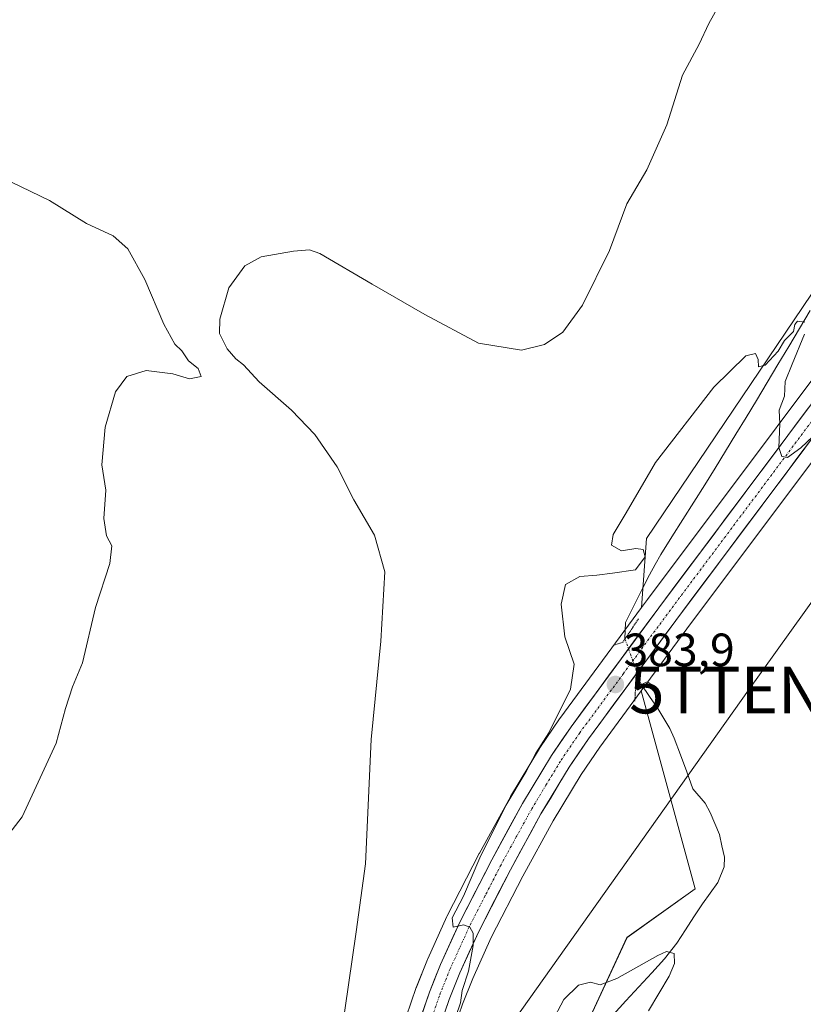
# Model space of a CAD drawing. Units: metres. Extents: x 631710 to 635188, y 4708860 to 4711239.
# Drawn here: x 632225 to 632393, y 4710376 to 4710587 of the extents above; entities that cross this region are included whole.
import ezdxf
from ezdxf.enums import TextEntityAlignment as Align

# ---------------------------------------------------------------- set-up
doc = ezdxf.new("R2010")
doc.units = ezdxf.units.M
doc.header["$MEASUREMENT"] = 0
doc.linetypes.add('TRAZO_Y_PUNTO', pattern=[1, 0.5, -0.25, 0, -0.25])
doc.linetypes.add('TRAZOS2', pattern=[0.375, 0.25, -0.125])
doc.layers.get('0').update_dxf_attribs({"lineweight": 5})
for name, color, linetype, lineweight in [('Carretera de calzada única', 19, 'Continuous', 13), ('Carretera de calzada única Cxs', 19, 'Continuous', 13), ('Carretera de calzada única eje', 19, 'TRAZO_Y_PUNTO', 0), ('Carátula', 7, 'Continuous', 5), ('Corriente natural lineal', 142, 'Continuous', 13), ('Corriente natural lineal oculto', 19, 'TRAZO_Y_PUNTO', 13), ('Cultivos herbáceos CxS', 92, 'Continuous', 0), ('Curva de nivel normal', 36, 'Continuous', 0), ('Núcleo urbano CxS', 19, 'Continuous', 0), ('Pastizal CxS', 92, 'Continuous', 0), ('Puente lineal', 2, 'TRAZOS2', 0), ('Punto de cota en terreno', 7, 'Continuous', 0), ('Rótulo de punto de cota en terreno', 19, 'Continuous', 0), ('Tendido', 6, 'Continuous', 0), ('Torre de tendido puntual', 7, 'Continuous', 0)]:
    doc.layers.add(name, color=color, linetype=linetype, lineweight=lineweight)
doc.styles.add('Arial', font='txt', dxfattribs={"height": 0.2})

# ---------------------------------------------------------------- blocks, each defined once
blk = doc.blocks.new('*U150')
at = {"layer": 'Cultivos herbáceos CxS', "color": 92, "linetype": 'Continuous', "lineweight": 0}
for points in [[(632419.8903, 4710592.8513, 386.9764), (632411.5265, 4710553.1281, 386.1414), (632359.2579, 4710475.7703, 384.51), (632358.1948, 4710460.8989, 383.9743), (632340.6547, 4710437.0895, 384.0094), (632340.5901, 4710436.9981, 384.0086), (632336.3702, 4710430.7981, 384.2615), (632336.2801, 4710430.6577, 384.271), (632330.0762, 4710420.3539, 384.2995), (632330.0301, 4710420.2733, 384.2993), (632323.3901, 4710408.1733, 384.5664), (632323.3501, 4710408.0979, 384.5625), (632316.4802, 4710394.6879, 385.2623), (632316.4189, 4710394.5613, 385.2764), (632312.2789, 4710385.4513, 385.6247), (632312.2233, 4710385.3211, 385.642), (632309.8633, 4710379.4011, 385.8361), (632309.8205, 4710379.2865, 385.8297), (632306.6001, 4710369.8269, 386.4413)], [(632319.725, 4710375.6797, 382.9032), (632321.9501, 4710381.2525, 382.5991), (632325.9423, 4710390.0351, 382.5247), (632332.6807, 4710403.1945, 382.4999), (632339.2013, 4710415.0745, 382.5548), (632345.1963, 4710425.0397, 382.2288), (632349.2273, 4710430.9441, 382.4259), (632358.1168, 4710443.0117, 381.668), (632369.7095, 4710400.5049, 380.913), (632355.0731, 4710390.0505, 380.2776), (632342.5289, 4710362.8723, 379.1645)]]:
    blk.add_polyline3d(points, dxfattribs=at)
blk = doc.blocks.new('*U169')
at = {"layer": 'Pastizal CxS', "color": 92, "linetype": 'Continuous', "lineweight": 0}
for points in [[(632475.475, 4710616.8235, 392.0751), (632438.5364, 4710568.0185, 388.2064), (632414.9217, 4710536.7021, 385.9163), (632359.4617, 4710462.6187, 384.0019), (632358.1948, 4710460.8989, 383.9743), (632358.1948, 4710460.8989, 383.9743), (632359.2579, 4710475.7703, 384.51), (632411.5265, 4710553.1281, 386.1414), (632419.8903, 4710592.8513, 386.9764)], [(632342.5289, 4710362.8723, 379.1645), (632355.0731, 4710390.0505, 380.2776), (632369.7095, 4710400.5049, 380.913), (632358.1168, 4710443.0117, 381.668), (632367.9288, 4710456.3315, 383.6986), (632423.3487, 4710530.3681, 385.3024), (632437.1321, 4710548.6487, 387.6878), (632414.6407, 4710508.6659, 384.831), (632405.8717, 4710440.1953, 386.2405), (632405.8707, 4710389.9893, 390.9241), (632428.8681, 4710362.7953, 391.216)]]:
    blk.add_polyline3d(points, dxfattribs=at)
blk = doc.blocks.new('*U170')
at = {"layer": 'Núcleo urbano CxS', "color": 19, "linetype": 'Continuous', "lineweight": 0}
for points in [[(632483.9252, 4710610.5269, 394.176), (632446.944, 4710561.6619, 389.5245), (632437.1321, 4710548.6487, 387.6878), (632423.3487, 4710530.3681, 385.3024), (632367.9288, 4710456.3315, 383.6986), (632358.1168, 4710443.0117, 381.668), (632349.2273, 4710430.9441, 382.4259), (632345.1963, 4710425.0397, 382.2288), (632339.2013, 4710415.0745, 382.5548), (632332.6807, 4710403.1945, 382.4999), (632325.9423, 4710390.0351, 382.5247), (632321.9501, 4710381.2525, 382.5991), (632319.725, 4710375.6797, 382.9032)], [(632306.6001, 4710369.8269, 386.4413), (632309.8205, 4710379.2865, 385.8297), (632309.8633, 4710379.4011, 385.8361), (632312.2233, 4710385.3211, 385.642), (632312.2789, 4710385.4513, 385.6247), (632316.4189, 4710394.5613, 385.2764), (632316.4802, 4710394.6879, 385.2623), (632323.3501, 4710408.0979, 384.5625), (632323.3901, 4710408.1733, 384.5664), (632330.0301, 4710420.2733, 384.2993), (632330.0762, 4710420.3539, 384.2995), (632336.2801, 4710430.6577, 384.271), (632336.3702, 4710430.7981, 384.2615), (632340.5901, 4710436.9981, 384.0086), (632340.6547, 4710437.0895, 384.0094), (632358.1948, 4710460.8989, 383.9743), (632359.4617, 4710462.6187, 384.0019), (632414.9217, 4710536.7021, 385.9163), (632438.5364, 4710568.0185, 388.2064), (632475.475, 4710616.8235, 392.0751)]]:
    blk.add_polyline3d(points, dxfattribs=at)
blk = doc.blocks.new('*U202')
at = {"layer": 'Curva de nivel normal', "color": 36, "linetype": 'Continuous', "lineweight": 0}
blk.add_polyline3d([(632338.88, 4710371.72, 380), (632341.5, 4710376.69, 380), (632344.66, 4710379.79, 380), (632347.27, 4710380.44, 380), (632349.33, 4710379.88, 380), (632352.92, 4710381.25, 380), (632361.67, 4710386.17, 380), (632363.52, 4710387, 380), (632365.23, 4710386.63, 380), (632365.27, 4710384.46, 380), (632364.12, 4710381.76, 380), (632359.69, 4710374.29, 380)], dxfattribs=at)
blk = doc.blocks.new('*U203')
at = {"layer": 'Curva de nivel normal', "color": 36, "linetype": 'Continuous', "lineweight": 0}
blk.add_polyline3d([(632376.38, 4710593.08, 390), (632372.67, 4710586.36, 390), (632370.6, 4710581.97, 390), (632367.01, 4710575.3, 390), (632363.6, 4710564.63, 390), (632359.36, 4710554.97, 390), (632355.04, 4710547.63, 390), (632351.29, 4710537.63, 390), (632345.49, 4710525.88, 390), (632341.28, 4710520.09, 390), (632337.36, 4710517.4, 390), (632332.39, 4710516.17, 390), (632323.16, 4710517.68, 390), (632311.65, 4710523.9, 390), (632300.37, 4710530.37, 390), (632289.14, 4710536.98, 390), (632286.91, 4710537.77, 390), (632283.48, 4710537.49, 390), (632276.55, 4710536.26, 390), (632272.99, 4710534.35, 390), (632269.57, 4710529.63, 390), (632267.63, 4710522.88, 390), (632267.58, 4710519.76, 390), (632269.21, 4710516.5, 390), (632271.06, 4710514.34, 390), (632272.74, 4710513.02, 390), (632276.11, 4710509.4, 390), (632283.04, 4710503.33, 390), (632288.02, 4710498.07, 390), (632292.85, 4710491.12, 390), (632296.44, 4710484.02, 390), (632300.84, 4710476.44, 390), (632303.09, 4710468.58, 390), (632302.22, 4710453.7, 390), (632300.15, 4710432.57, 390), (632298.92, 4710405.86, 390), (632296.95, 4710391.24, 390), (632293.67, 4710368.97, 390)], dxfattribs=at)
blk = doc.blocks.new('*U209')
at = {"layer": 'Curva de nivel normal', "color": 36, "linetype": 'Continuous', "lineweight": 0}
blk.add_polyline3d([(632222.95, 4710552.3, 395), (632231.09, 4710548.38, 395), (632239.02, 4710543.39, 395), (632244.74, 4710540.8, 395), (632247.89, 4710537.94, 395), (632251.53, 4710531.36, 395), (632255.65, 4710521.76, 395), (632258.02, 4710517.51, 395), (632259.47, 4710516.08, 395), (632260.94, 4710513.88, 395), (632263.03, 4710512.24, 395), (632263.64, 4710510.56, 395), (632261.16, 4710510.07, 395), (632257.58, 4710511.13, 395), (632251.82, 4710511.84, 395), (632247.68, 4710510.55, 395), (632245.25, 4710507.26, 395), (632243.03, 4710499.65, 395), (632242.33, 4710491.6, 395), (632243.16, 4710486.11, 395), (632242.77, 4710480.04, 395), (632243.3, 4710476.33, 395), (632244.49, 4710474.14, 395), (632244.04, 4710470.41, 395), (632240.96, 4710460.9, 395), (632238.18, 4710449.02, 395), (632236.01, 4710443.91, 395), (632234.49, 4710439.26, 395), (632232.5, 4710431.78, 395), (632225.25, 4710415.96, 395), (632217.3, 4710405.7, 395)], dxfattribs=at)
blk = doc.blocks.new('*U216')
at = {"layer": 'Curva de nivel normal', "color": 36, "linetype": 'Continuous', "lineweight": 0}
for points in [[(632398.87, 4710501.4, 385), (632392.4, 4710495.2, 385), (632389.52, 4710493.15, 385), (632388.34, 4710493.38, 385), (632387.7, 4710495.3, 385), (632387.88, 4710500.41, 385), (632387.74, 4710503.31, 385), (632388.87, 4710506.3, 385), (632389.05, 4710509.44, 385), (632390.55, 4710513.21, 385), (632393.21, 4710519.65, 385)], [(632393.26, 4710522.24, 385), (632391.66, 4710522.45, 385), (632391.07, 4710521.72, 385), (632390.8, 4710520.23, 385), (632388.86, 4710518.3, 385), (632387.52, 4710515.97, 385), (632384.7, 4710512.97, 385), (632383.32, 4710512.63, 385), (632383.22, 4710514.21, 385), (632382.67, 4710515.52, 385), (632380.6, 4710514.96, 385), (632373.68, 4710508.23, 385), (632361.16, 4710492.05, 385), (632354.86, 4710481.29, 385), (632352.13, 4710476.62, 385), (632351.72, 4710474.34, 385), (632353.88, 4710473.1, 385), (632356.95, 4710473.6, 385), (632358.51, 4710473.36, 385), (632358.97, 4710471.82, 385), (632356.89, 4710468.99, 385), (632351.98, 4710468.33, 385), (632348.56, 4710467.86, 385), (632344.98, 4710467.57, 385), (632341.86, 4710465.88, 385), (632340.96, 4710461.62, 385), (632341.74, 4710454.62, 385), (632343.7, 4710448.72, 385), (632342.94, 4710443.36, 385), (632338.27, 4710433.98, 385), (632335.5, 4710429.64, 385), (632333.43, 4710425.73, 385), (632329.04, 4710418.36, 385), (632323.45, 4710407.14, 385), (632319.95, 4710398.9, 385), (632317.55, 4710394.26, 385), (632317.78, 4710392.22, 385), (632319.94, 4710392.75, 385), (632321.3, 4710392.24, 385), (632322.04, 4710390.97, 385), (632322.06, 4710388.34, 385), (632321.07, 4710382.77, 385), (632319.7, 4710378.62, 385), (632319.34, 4710375.97, 385), (632317.38, 4710370.34, 385)]]:
    blk.add_polyline3d(points, dxfattribs=at)
blk = doc.blocks.new('5PATER')
at = {"layer": 'Carátula', "linetype": 'Continuous', "lineweight": 5}
h = blk.add_hatch(color=250, dxfattribs=at)
edge = h.paths.add_edge_path()
edge.add_ellipse((0, 0.01), major_axis=(-1.33, -1.34), ratio=0.999422, start_angle=0, end_angle=360)
blk = doc.blocks.new('5TTEND')
blk.add_text('5TTEND', height=10).set_placement((0, 0), align=Align.MIDDLE_CENTER)

msp = doc.modelspace()

# ---------------------------------------------------------------- linework, layer by layer
at = {"layer": 'Carretera de calzada única', "color": 19, "linetype": 'Continuous', "lineweight": 13}
for points in [[(632233.56, 4710117.71), (632244.81, 4710146.34), (632252.86, 4710165.48), (632263.87, 4710195.89), (632276.88, 4710230.22), (632285.32, 4710253.83), (632289.09, 4710264.84), (632295.87, 4710286.41), (632301.42, 4710305.99), (632305.65, 4710330.28), (632308.8, 4710349.54), (632311.06, 4710358.49), (632313.76, 4710367.47), (632316.91, 4710376.72), (632319.19, 4710382.43), (632323.24, 4710391.34), (632330.03, 4710404.6), (632336.6, 4710416.57), (632342.67, 4710426.66), (632346.78, 4710432.68), (632365.52, 4710458.12), (632420.95, 4710532.17), (632444.55, 4710563.47), (632481.52, 4710612.32)], [(632420.37, 4710538.94), (632417.32, 4710534.9), (632361.87, 4710460.83), (632343.07, 4710435.31), (632338.85, 4710429.11), (632332.66, 4710418.83), (632326.02, 4710406.73), (632319.15, 4710393.32), (632315.01, 4710384.21), (632312.65, 4710378.29), (632309.44, 4710368.86), (632306.68, 4710359.7), (632304.4, 4710350.65), (632302.86, 4710343.39), (632300.88, 4710331.08), (632296.7, 4710307.07), (632291.24, 4710287.79), (632284.5, 4710266.35), (632280.76, 4710255.43), (632272.34, 4710231.89), (632259.34, 4710197.57), (632248.36, 4710167.24), (632240.33, 4710148.16), (632229.09, 4710119.55)]]:
    msp.add_lwpolyline(points, dxfattribs=at)
at = {"layer": 'Carretera de calzada única Cxs', "color": 19, "linetype": 'Continuous', "lineweight": 13}
for points in [[(632311.05, 4710373.58, 385.94), (632312.65, 4710378.29, 385.53), (632313.83, 4710381.25, 385.59), (632315.01, 4710384.21, 385.57), (632316.39, 4710387.25, 385.16), (632317.77, 4710390.28, 384.95), (632319.15, 4710393.32, 384.85), (632320.87, 4710396.67, 384.95), (632322.59, 4710400.03, 384.7), (632324.3, 4710403.38, 384.73), (632326.02, 4710406.73, 384.6), (632328.23, 4710410.76, 384.27), (632330.45, 4710414.8, 384.33), (632332.66, 4710418.83, 384.16), (632334.72, 4710422.26, 384.24), (632336.79, 4710425.68, 384), (632338.85, 4710429.11, 384.04), (632340.96, 4710432.21, 384.08), (632343.07, 4710435.31, 383.93), (632345.76, 4710438.96, 383.96), (632348.44, 4710442.6, 383.83), (632351.13, 4710446.25, 383.92), (632353.81, 4710449.89, 383.76), (632356.5, 4710453.54, 383.94), (632359.18, 4710457.18, 383.61), (632361.87, 4710460.83, 383.97), (632364.79, 4710464.73, 384.11), (632367.71, 4710468.63, 384.24), (632370.63, 4710472.53, 384.31), (632373.54, 4710476.42, 384.42), (632376.46, 4710480.32, 384.57), (632379.38, 4710484.22, 384.67), (632382.3, 4710488.12, 384.77), (632385.22, 4710492.02, 384.89), (632388.14, 4710495.92, 384.95), (632391.05, 4710499.81, 385.05), (632393.97, 4710503.71, 385.1)], [(632394.69, 4710497.09, 384.75), (632391.78, 4710493.2, 384.86), (632388.86, 4710489.3, 384.78), (632385.94, 4710485.4, 384.69), (632383.02, 4710481.5, 384.66), (632380.11, 4710477.61, 384.53), (632377.19, 4710473.71, 384.42), (632374.27, 4710469.81, 384.32), (632371.35, 4710465.91, 384.07), (632368.44, 4710462.02, 383.94), (632365.52, 4710458.12, 383.86), (632362.84, 4710454.49, 383.92), (632360.17, 4710450.85, 383.72), (632357.49, 4710447.22, 383.52), (632354.81, 4710443.58, 383.24), (632352.13, 4710439.95, 383.62), (632349.46, 4710436.31, 383.69), (632346.78, 4710432.68, 383.78), (632344.73, 4710429.67, 383.72), (632342.67, 4710426.66, 383.75), (632340.65, 4710423.3, 383.91), (632338.62, 4710419.93, 383.87), (632336.6, 4710416.57, 383.98), (632334.41, 4710412.58, 383.92), (632332.22, 4710408.59, 384.11), (632330.03, 4710404.6, 384.06), (632327.77, 4710400.18, 384.23), (632325.5, 4710395.76, 384.3), (632323.24, 4710391.34, 384.62), (632321.22, 4710386.89, 384.99), (632319.19, 4710382.43, 385.01), (632318.05, 4710379.58, 385.11), (632316.91, 4710376.72, 385.23), (632315.34, 4710372.1, 385.32)]]:
    msp.add_polyline3d(points, dxfattribs=at)
at = {"layer": 'Carretera de calzada única eje', "color": 19, "linetype": 'TRAZO_Y_PUNTO', "lineweight": 0}
msp.add_lwpolyline([(632419.13, 4710533.53), (632391.42, 4710496.51), (632363.7, 4710459.47), (632354.32, 4710446.75), (632344.92, 4710433.99), (632340.76, 4710427.88), (632337.66, 4710422.74), (632334.63, 4710417.7), (632331.31, 4710411.65), (632328.02, 4710405.66), (632324.63, 4710399.03), (632321.2, 4710392.33), (632319.13, 4710387.77), (632317.1, 4710383.32), (632314.78, 4710377.5), (632313.17, 4710372.79)], dxfattribs=at)
at = {"layer": 'Corriente natural lineal', "color": 142, "linetype": 'Continuous', "lineweight": 13}
for points in [[(632394.38, 4710524.75, 385.13), (632392.08, 4710520.87, 384.92), (632389.79, 4710517, 384.81), (632387.49, 4710513.13, 384.61), (632385.2, 4710509.25, 384.7), (632382.9, 4710505.38, 384.72), (632380.68, 4710501.76, 384.62), (632378.45, 4710498.13, 384.7), (632376.23, 4710494.51, 384.62), (632374, 4710490.88, 384.46), (632371.78, 4710487.26, 384.11), (632369.41, 4710483.53, 384.37), (632367.04, 4710479.8, 384.37), (632364.67, 4710476.07, 384.3), (632362.3, 4710472.34, 384.29), (632361.09, 4710470.16, 384.28), (632359.87, 4710467.97, 384.31), (632358.16, 4710464.56, 384), (632356.44, 4710461.14, 383.37), (632354.73, 4710457.73, 383.19), (632354.64, 4710454.19, 383.5)], [(632358.1, 4710444.43, 382.87), (632359.89, 4710441.82, 382.24), (632361.68, 4710439.21, 381.46), (632362.99, 4710437.08, 381.73), (632364.29, 4710434.94, 381.84), (632365.23, 4710432.88, 381.68), (632366.57, 4710429.25, 381.43), (632367.9, 4710425.63, 381.42), (632369.24, 4710422, 381.28), (632371.85, 4710418.86, 381.02), (632372.93, 4710416.92, 381.16), (632373.92, 4710414.55, 380.95), (632374.9, 4710412.18, 380.56), (632375.44, 4710409.74, 380.19), (632375.98, 4710407.29, 379.97), (632375.96, 4710405.21, 380.19), (632374.54, 4710401.84, 380.61), (632372.91, 4710399.55, 380.7), (632371.27, 4710397.25, 380.74), (632369.44, 4710394.45, 381.04), (632367.62, 4710391.65, 380.79), (632365.79, 4710388.85, 380.28), (632363.15, 4710385.45, 379.56), (632360.38, 4710382.44, 379.13), (632357.61, 4710379.44, 379.21), (632354.84, 4710376.43, 378.83), (632352.07, 4710373.42, 378.86)]]:
    msp.add_polyline3d(points, dxfattribs=at)
at = {"layer": 'Corriente natural lineal oculto', "color": 19, "linetype": 'TRAZO_Y_PUNTO', "lineweight": 13}
msp.add_polyline3d([(632354.64, 4710454.19, 383.5), (632354.64, 4710454.18, 383.5), (632355.79, 4710450.93, 383.85), (632356.95, 4710447.68, 383.68), (632358.1, 4710444.43, 382.87)], dxfattribs=at)
at = {"layer": 'Cultivos herbáceos CxS', "color": 92, "linetype": 'Continuous', "lineweight": 0}
for points in [[(632546.04, 4710745.78, 397.33), (632543.25, 4710751.88, 398.26), (632511.03, 4710738.07, 398.16), (632499.34, 4710733.06, 397.39), (632438.71, 4710737.24, 396.23), (632429.36, 4710733.5, 394.16), (632428.26, 4710733.06, 393.62), (632438.71, 4710710.05, 392.61), (632465.89, 4710653.48, 390.97), (632426.16, 4710638.85, 388.12), (632411.53, 4710657.66, 388.79), (632409.94, 4710655.62, 388.71), (632396.89, 4710638.85, 388.39), (632403.16, 4710620.03, 387.79), (632419.89, 4710592.85, 386.98), (632411.53, 4710553.13, 386.14), (632359.26, 4710475.77, 384.51), (632358.19, 4710460.9, 383.97)], [(632358.19, 4710460.9, 383.97), (632340.65, 4710437.09, 384.01), (632340.59, 4710437, 384.01), (632336.37, 4710430.8, 384.26), (632336.28, 4710430.66, 384.27), (632330.08, 4710420.35, 384.3), (632330.03, 4710420.27, 384.3), (632323.39, 4710408.17, 384.57), (632323.35, 4710408.1, 384.56), (632316.48, 4710394.69, 385.26), (632316.42, 4710394.56, 385.28), (632312.28, 4710385.45, 385.62), (632312.22, 4710385.32, 385.64), (632309.86, 4710379.4, 385.84), (632309.82, 4710379.29, 385.83), (632306.6, 4710369.83, 386.44)], [(632358.12, 4710443.01, 381.67), (632349.23, 4710430.94, 382.43), (632345.2, 4710425.04, 382.23), (632339.2, 4710415.07, 382.55), (632332.68, 4710403.19, 382.5), (632325.94, 4710390.04, 382.52), (632321.95, 4710381.25, 382.6), (632319.72, 4710375.68, 382.9), (632316.62, 4710366.55, 382.87), (632313.95, 4710357.69, 383.97), (632311.74, 4710348.93, 384.75), (632308.61, 4710329.78, 386.81), (632304.38, 4710305.47, 389.37), (632304.31, 4710305.17, 389.4), (632298.76, 4710285.59, 390.18), (632298.73, 4710285.51, 390.18), (632297.07, 4710280.21, 390.17)], [(632356.16, 4710302.65, 384.84), (632364.75, 4710301.58, 384.63), (632367.9, 4710304.89, 383.43), (632371.8, 4710312.69, 379.44), (632355.07, 4710329.42, 381.31), (632342.53, 4710362.87, 379.16), (632355.07, 4710390.05, 380.28), (632369.71, 4710400.5, 380.91), (632358.12, 4710443.01, 381.67)]]:
    msp.add_polyline3d(points, dxfattribs=at)
at = {"layer": 'Núcleo urbano CxS', "color": 19, "linetype": 'Continuous', "lineweight": 0}
for points in [[(632546.04, 4710745.78, 397.33), (632520.03, 4710693.79, 395.92), (632512.57, 4710678.89, 395.53), (632507.6, 4710669.19, 395.16), (632498.2, 4710651.56, 394.36), (632487.87, 4710634.1, 393.26), (632483.73, 4710628.07, 392.85), (632475.47, 4710616.82, 392.08), (632438.54, 4710568.02, 388.21), (632414.92, 4710536.7, 385.92), (632359.46, 4710462.62, 384), (632358.19, 4710460.9, 383.97)], [(632437.13, 4710548.65, 387.69), (632423.35, 4710530.37, 385.3), (632367.93, 4710456.33, 383.7), (632358.12, 4710443.01, 381.67)], [(632358.19, 4710460.9, 383.97), (632340.65, 4710437.09, 384.01), (632340.59, 4710437, 384.01), (632336.37, 4710430.8, 384.26), (632336.28, 4710430.66, 384.27), (632330.08, 4710420.35, 384.3), (632330.03, 4710420.27, 384.3), (632323.39, 4710408.17, 384.57), (632323.35, 4710408.1, 384.56), (632316.48, 4710394.69, 385.26), (632316.42, 4710394.56, 385.28), (632312.28, 4710385.45, 385.62), (632312.22, 4710385.32, 385.64), (632309.86, 4710379.4, 385.84), (632309.82, 4710379.29, 385.83), (632306.6, 4710369.83, 386.44)], [(632358.12, 4710443.01, 381.67), (632349.23, 4710430.94, 382.43), (632345.2, 4710425.04, 382.23), (632339.2, 4710415.07, 382.55), (632332.68, 4710403.19, 382.5), (632325.94, 4710390.04, 382.52), (632321.95, 4710381.25, 382.6), (632319.72, 4710375.68, 382.9), (632316.62, 4710366.55, 382.87), (632313.95, 4710357.69, 383.97), (632311.74, 4710348.93, 384.75), (632308.61, 4710329.78, 386.81), (632304.38, 4710305.47, 389.37), (632304.31, 4710305.17, 389.4), (632298.76, 4710285.59, 390.18), (632298.73, 4710285.51, 390.18), (632297.07, 4710280.21, 390.17)]]:
    msp.add_polyline3d(points, dxfattribs=at)
at = {"layer": 'Pastizal CxS', "color": 92, "linetype": 'Continuous', "lineweight": 0}
for points in [[(632546.04, 4710745.78, 397.33), (632543.25, 4710751.88, 398.26), (632511.03, 4710738.07, 398.16), (632499.34, 4710733.06, 397.39), (632438.71, 4710737.24, 396.23), (632429.36, 4710733.5, 394.16), (632428.26, 4710733.06, 393.62), (632438.71, 4710710.05, 392.61), (632465.89, 4710653.48, 390.97), (632426.16, 4710638.85, 388.12), (632411.53, 4710657.66, 388.79), (632409.94, 4710655.62, 388.71), (632396.89, 4710638.85, 388.39), (632403.16, 4710620.03, 387.79), (632419.89, 4710592.85, 386.98), (632411.53, 4710553.13, 386.14), (632359.26, 4710475.77, 384.51), (632358.19, 4710460.9, 383.97)], [(632546.04, 4710745.78, 397.33), (632520.03, 4710693.79, 395.92), (632512.57, 4710678.89, 395.53), (632507.6, 4710669.19, 395.16), (632498.2, 4710651.56, 394.36), (632487.87, 4710634.1, 393.26), (632483.73, 4710628.07, 392.85), (632475.47, 4710616.82, 392.08), (632438.54, 4710568.02, 388.21), (632414.92, 4710536.7, 385.92), (632359.46, 4710462.62, 384), (632358.19, 4710460.9, 383.97)], [(632437.13, 4710548.65, 387.69), (632423.35, 4710530.37, 385.3), (632367.93, 4710456.33, 383.7), (632358.12, 4710443.01, 381.67)], [(632356.16, 4710302.65, 384.84), (632364.75, 4710301.58, 384.63), (632367.9, 4710304.89, 383.43), (632371.8, 4710312.69, 379.44), (632355.07, 4710329.42, 381.31), (632342.53, 4710362.87, 379.16), (632355.07, 4710390.05, 380.28), (632369.71, 4710400.5, 380.91), (632358.12, 4710443.01, 381.67)]]:
    msp.add_polyline3d(points, dxfattribs=at)
at = {"layer": 'Puente lineal', "color": 2, "linetype": 'TRAZOS2', "lineweight": 0}
for points in [[(632357.55, 4710458.49, 383.09), (632354.64, 4710454.19, 383.5), (632354.17, 4710453.5, 383.46), (632352.21, 4710452.77, 383.17)], [(632361.62, 4710443.39, 382.2), (632359.46, 4710444.98, 382.81), (632358.1, 4710444.43, 382.87), (632356.92, 4710443.93, 382.92), (632356.75, 4710440.8, 382.94)]]:
    msp.add_polyline3d(points, dxfattribs=at)
at = {"layer": 'Tendido', "color": 6, "linetype": 'Continuous', "lineweight": 0}
msp.add_polyline3d([(633722.72, 4710463.48, 373.36), (633677.81, 4710486.18, 377.07), (633598.37, 4710525.11, 377.36), (633499.01, 4710567.79, 376.85), (633432.87, 4710596.19, 376.74), (633358.21, 4710628.84, 376.55), (633278.88, 4710662.59, 376.48), (633197.63, 4710697.91, 376.79), (633059.48, 4710758.37, 392.57), (632952.51, 4710802.67, 394.32), (632776.41, 4710778.66, 394.2), (632711.16, 4710734.85, 395.49), (632655.04, 4710695.33, 396.42), (632613.52, 4710666.29, 395.4), (632531.39, 4710607.8, 395.12), (632462.81, 4710557.16, 394.05), (632381.15, 4710443.18, 383.04), (632293.29, 4710319.26, 391.48), (632259.18, 4710270.64, 391.89), (632186.95, 4710167.66, 393.44), (632128.67, 4710084.76, 394.24), (632060.86, 4709986.46, 390.31)], dxfattribs=at)

# ---------------------------------------------------------------- block references
at = {"layer": 'Cultivos herbáceos CxS', "color": 92, "linetype": 'Continuous', "lineweight": 0}
msp.add_blockref('*U150', (0, 0), dxfattribs=at)
at = {"layer": 'Curva de nivel normal', "color": 36, "linetype": 'Continuous', "lineweight": 0}
for name in ['*U209', '*U203', '*U216', '*U202']:
    msp.add_blockref(name, (0, 0), dxfattribs=at)
at = {"layer": 'Núcleo urbano CxS', "color": 19, "linetype": 'Continuous', "lineweight": 0}
msp.add_blockref('*U170', (0, 0), dxfattribs=at)
at = {"layer": 'Pastizal CxS', "color": 92, "linetype": 'Continuous', "lineweight": 0}
msp.add_blockref('*U169', (0, 0), dxfattribs=at)
at = {"layer": 'Punto de cota en terreno', "linetype": 'Continuous', "lineweight": 0}
msp.add_blockref('5PATER', (632352.58, 4710444.38, 383.9), dxfattribs=at)
at = {"layer": 'Torre de tendido puntual', "linetype": 'Continuous', "lineweight": 0}
msp.add_blockref('5TTEND', (632381.15, 4710443.18, 383.04), dxfattribs=at)

# ---------------------------------------------------------------- texts
at = {"layer": 'Rótulo de punto de cota en terreno', "color": 19, "linetype": 'Continuous', "lineweight": 0, "style": 'Arial'}
msp.add_text('383,9', height=7, dxfattribs=at).set_placement((632354.34, 4710446.14), align=Align.BOTTOM_LEFT)

doc.saveas('drawing.dxf')
